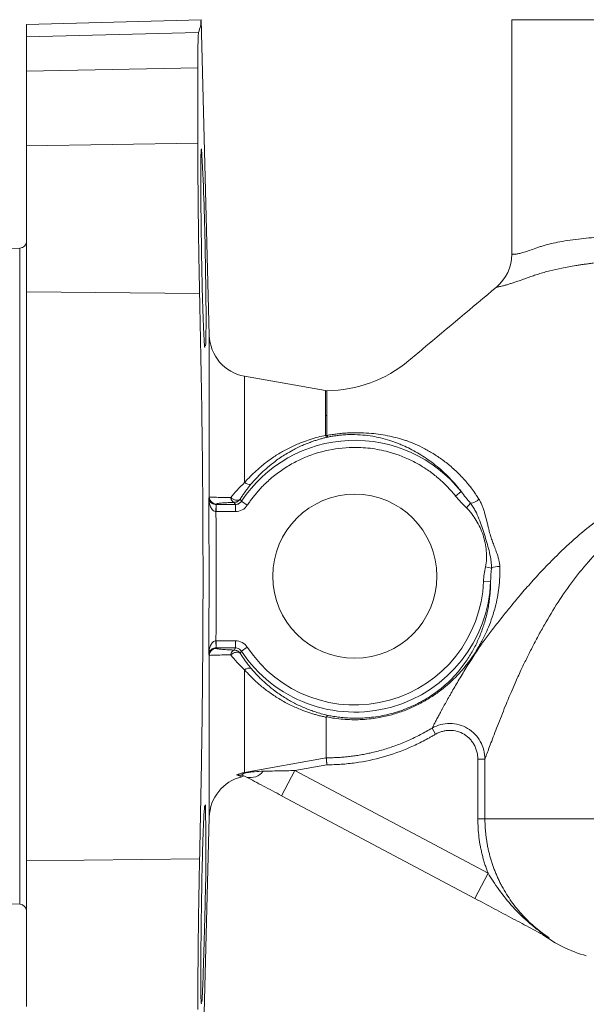
# Model space of a CAD drawing. Extents: x 2011 to 2947, y -13191 to -11396.
# Drawn here: x 2403 to 2443, y -12580 to -12511 of the extents above; entities that cross this region are included whole.
import ezdxf

# ---------------------------------------------------------------- set-up
doc = ezdxf.new("R2010")
doc.units = 0
doc.header["$LTSCALE"] = 0.5
doc.header["$MEASUREMENT"] = 0
doc.layers.get('0').update_dxf_attribs({"linetype": 'CONTINUOUS', "lineweight": 35})

msp = doc.modelspace()

# ---------------------------------------------------------------- linework, layer by layer
at = {"color": 7, "linetype": 'Continuous', "lineweight": 15}
for p, q in [((2403.707, -12511.546), (2415.929, -12511.225)), ((2416.508, -12533.333), (2415.929, -12511.225)), ((2437.707, -12511.218), (2437.707, -12527.659)), ((2495.707, -12511.218), (2437.707, -12511.218)), ((2403.707, -12511.546), (2403.707, -12512.423)), ((2415.755, -12512.108), (2403.707, -12512.423)), ((2403.707, -12512.423), (2403.707, -12514.835)), ((2415.707, -12514.599), (2403.707, -12514.835)), ((2415.707, -12514.599), (2415.707, -12519.862)), ((2403.707, -12514.835), (2403.707, -12520.063)), ((2415.707, -12519.862), (2403.707, -12520.063)), ((2403.707, -12520.063), (2403.707, -12530.279)), ((2403.224, -12527.235), (2401.754, -12527.286)), ((2403.707, -12570.157), (2403.707, -12530.279)), ((2403.707, -12530.279), (2415.83, -12530.411)), ((2424.663, -12537.21), (2418.986, -12536.209)), ((2433.774, -12544.604), (2434.165, -12544.293)), ((2416.471, -12544.747), (2416.508, -12544.667)), ((2418.342, -12545.193), (2418.261, -12545.042)), ((2418.759, -12544.969), (2419.175, -12545.244)), ((2416.977, -12545.692), (2416.985, -12545.193)), ((2416.977, -12545.692), (2416.994, -12545.692)), ((2416.994, -12545.193), (2417.008, -12545.162)), ((2418.342, -12545.193), (2416.994, -12545.193)), ((2416.994, -12545.692), (2418.342, -12545.692)), ((2418.342, -12545.193), (2418.342, -12545.692)), ((2434.818, -12545.105), (2434.53, -12545.418)), ((2436.281, -12549.658), (2435.868, -12549.56)), ((2436.224, -12550.595), (2435.725, -12550.575)), ((2416.985, -12555.243), (2416.977, -12554.744)), ((2416.994, -12554.744), (2416.977, -12554.744)), ((2418.342, -12554.744), (2416.994, -12554.744)), ((2416.994, -12555.243), (2416.994, -12554.744)), ((2416.994, -12555.243), (2417.008, -12555.274)), ((2416.994, -12555.243), (2418.342, -12555.243)), ((2418.342, -12555.243), (2418.261, -12555.394)), ((2418.342, -12555.243), (2418.342, -12554.744)), ((2419.175, -12555.192), (2418.759, -12555.467)), ((2416.508, -12555.769), (2416.471, -12555.689)), ((2418.986, -12556.783), (2418.986, -12563.972)), ((2432.127, -12560.857), (2432.371, -12561.287)), ((2418.986, -12563.972), (2424.706, -12562.945)), ((2424.75, -12563.435), (2422.515, -12563.837)), ((2435.327, -12567.218), (2435.327, -12563.035)), ((2435.327, -12563.035), (2435.825, -12563.035)), ((2435.825, -12563.035), (2435.825, -12567.218)), ((2418.792, -12564.267), (2418.886, -12564.238)), ((2418.991, -12563.999), (2418.986, -12563.972)), ((2422.515, -12563.837), (2421.577, -12565.603)), ((2436.045, -12571.028), (2422.515, -12563.837)), ((2421.577, -12565.603), (2435.107, -12572.794)), ((2415.929, -12589.211), (2416.508, -12567.103)), ((2435.825, -12567.218), (2435.327, -12567.218)), ((2453.481, -12567.218), (2435.825, -12567.218)), ((2415.83, -12570.025), (2403.707, -12570.157)), ((2403.707, -12570.157), (2403.707, -12580.373)), ((2435.107, -12572.794), (2436.045, -12571.028)), ((2401.707, -12573.148), (2403.224, -12573.201))]:
    msp.add_line(p, q, dxfattribs=at)
at = {"color": 8, "linetype": 'Continuous', "lineweight": 15}
for p, q in [((2403.224, -12550.218), (2403.224, -12527.235)), ((2416.508, -12544.667), (2416.508, -12533.333)), ((2418.986, -12536.209), (2418.986, -12543.653)), ((2403.224, -12573.201), (2403.224, -12550.218)), ((2416.508, -12567.103), (2416.508, -12555.769)), ((2418.792, -12564.267), (2418.423, -12564.132))]:
    msp.add_line(p, q, dxfattribs=at)
at = {"color": 7, "linetype": 'Continuous', "lineweight": 15, "flags": 128}
for points in [[(2416.994, -12545.692), (2416.994, -12545.598), (2416.994, -12545.507), (2416.994, -12545.423), (2416.994, -12545.348), (2416.994, -12545.286), (2416.994, -12545.238), (2416.994, -12545.207), (2416.994, -12545.193)], [(2424.706, -12562.945), (2424.706, -12562.945), (2424.706, -12562.945)]]:
    msp.add_lwpolyline(points, dxfattribs=at)
at = {"color": 7, "linetype": 'Continuous', "lineweight": 15}
msp.add_circle((2426.707, -12550.218), 5.75, dxfattribs=at)
for centre, radius, start, end in [((2238.372, -12529.952), 177.867, 0.87462, 3.11978), ((2403.207, -12526.735), 0.5, 272, 0), ((2434.707, -12527.659), 3, 310, 0), ((2419.507, -12533.255), 3, 181.5, 260), ((2424.75, -12536.718), 0.5, 260, 270.29048), ((2426.707, -12550.218), 9.525, 38.46335, 146.55859), ((2424.749, -12539.697), 0.655, 262.39514, 270.21419), ((2419.292, -12543.361), 0.423, 223.73688, 291.42346), ((2417.009, -12544.662), 0.5, 180.60969, 269.94515), ((2434.688, -12544.101), 1.012, 277.37762, 314.92271), ((2436.748, -12550.471), 0.937, 82.71406, 119.8591), ((2426.707, -12550.218), 9.026, 213.44141, 357.72996), ((2426.707, -12550.218), 9.525, 213.44141, 357.72996), ((2417.009, -12555.774), 0.5, 90.05485, 179.39031), ((2419.292, -12557.075), 0.423, 68.57654, 136.26312), ((2419.507, -12567.181), 3, 103.80052, 178.5), ((2418.579, -12563.616), 0.563, 284.45501, 317.1183), ((2419.402, -12563.223), 1.108, 254.54317, 323.23547), ((2296.305, -12569.434), 119.972, 358.20142, 1.52449), ((2403.207, -12573.701), 0.5, 0, 88), ((2445.707, -12567.218), 10, 234.15912, 253.86414)]:
    msp.add_arc(centre, radius, start, end, dxfattribs=at)
for points in [[(2415.929, -12511.225), (2415.937, -12511.518), (2415.869, -12511.812), (2415.755, -12512.108)], [(2424.663, -12540.346), (2424.663, -12539.822), (2424.663, -12539.355), (2424.663, -12538.953)], [(2424.663, -12538.953), (2424.692, -12538.957), (2424.722, -12538.96), (2424.752, -12538.96)], [(2424.752, -12538.96), (2424.752, -12539.351), (2424.752, -12539.815), (2424.752, -12540.352)], [(2418.986, -12543.653), (2418.613, -12544.004), (2418.294, -12544.353), (2418.012, -12544.709)], [(2434.818, -12545.105), (2434.593, -12544.836), (2434.375, -12544.566), (2434.165, -12544.293)], [(2418.675, -12544.821), (2418.703, -12544.871), (2418.731, -12544.92), (2418.759, -12544.969)], [(2433.774, -12544.604), (2434.005, -12544.895), (2434.257, -12545.166), (2434.53, -12545.418)], [(2416.994, -12545.193), (2416.991, -12545.193), (2416.988, -12545.193), (2416.985, -12545.193)], [(2435.868, -12549.56), (2435.789, -12549.894), (2435.739, -12550.233), (2435.725, -12550.575)], [(2436.224, -12550.595), (2436.232, -12550.29), (2436.253, -12549.977), (2436.281, -12549.658)], [(2416.471, -12555.689), (2416.477, -12554.777), (2416.49, -12552.953), (2416.492, -12551.13), (2416.493, -12550.218)], [(2416.985, -12555.243), (2416.988, -12555.243), (2416.991, -12555.243), (2416.994, -12555.243)], [(2418.012, -12555.727), (2418.294, -12556.083), (2418.613, -12556.432), (2418.986, -12556.783)], [(2418.759, -12555.467), (2418.731, -12555.516), (2418.703, -12555.565), (2418.675, -12555.615)], [(2424.713, -12560.077), (2424.709, -12560.084), (2424.707, -12560.091), (2424.707, -12560.099)], [(2418.986, -12563.972), (2418.792, -12564.007), (2418.604, -12564.06), (2418.423, -12564.132)], [(2418.991, -12563.999), (2418.796, -12564.021), (2418.605, -12564.066), (2418.423, -12564.132)], [(2418.423, -12564.132), (2418.523, -12564.134), (2418.624, -12564.144), (2418.719, -12564.161)]]:
    msp.add_open_spline(points, degree=3, dxfattribs=at)
for points, knots in [([(2415.755, -12512.108), (2415.747, -12512.128), (2415.74, -12512.198), (2415.728, -12512.433), (2415.723, -12512.598), (2415.715, -12513.025), (2415.712, -12513.282), (2415.708, -12513.878), (2415.707, -12514.217), (2415.707, -12514.599)], [0, 0, 0, 0, 0.25, 0.25, 0.5, 0.5, 0.75, 0.75, 1, 1, 1, 1]), ([(2415.707, -12519.862), (2415.707, -12520.588), (2415.71, -12521.38), (2415.718, -12522.666), (2415.721, -12523.112), (2415.729, -12524.011), (2415.734, -12524.467), (2415.742, -12525.159), (2415.744, -12525.391), (2415.75, -12525.859), (2415.753, -12526.095), (2415.763, -12526.8), (2415.777, -12527.729), (2415.794, -12528.639), (2415.811, -12529.54), (2415.82, -12529.983), (2415.83, -12530.411)], [0, 0, 0, 0, 0.25, 0.25, 0.375, 0.375, 0.5, 0.5, 0.5625, 0.5625, 0.625, 0.625, 0.75, 0.875, 0.875, 1, 1, 1, 1]), ([(2416.216, -12534.152), (2416.21, -12534.177), (2416.189, -12534.272), (2416.14, -12533.621), (2416.078, -12532.265), (2416.02, -12530.291), (2415.982, -12528.51), (2415.952, -12526.698), (2415.928, -12524.873), (2415.914, -12522.77), (2415.917, -12521.199), (2415.933, -12520.308), (2415.954, -12520.313), (2415.963, -12520.315)], [0, 0, 0, 0, 0.037034, 0.144379, 0.251754, 0.359137, 0.466509, 0.499914, 0.607235, 0.714555, 0.821866, 0.929172, 1, 1, 1, 1]), ([(2437.707, -12527.659), (2437.707, -12527.659), (2437.709, -12527.66), (2437.721, -12527.66), (2437.744, -12527.661), (2437.783, -12527.662), (2437.867, -12527.659), (2438.014, -12527.645), (2438.259, -12527.604), (2438.562, -12527.523), (2438.941, -12527.392), (2439.312, -12527.262), (2439.642, -12527.145), (2440.156, -12526.977), (2441.061, -12526.767), (2442.455, -12526.568), (2444.152, -12526.423), (2445.627, -12526.334), (2446.737, -12526.278), (2447.257, -12526.253), (2447.736, -12526.241), (2448.461, -12526.238), (2449.4, -12526.265), (2450.57, -12526.345), (2451.542, -12526.451), (2452.361, -12526.553), (2453.601, -12526.712), (2455.564, -12526.966), (2457.816, -12527.239), (2459.649, -12527.433), (2461.06, -12527.565), (2462.444, -12527.672), (2463.713, -12527.749), (2464.814, -12527.795), (2465.769, -12527.82), (2466.397, -12527.824), (2466.707, -12527.825)], [0, 0, 0, 0, 0.010444, 0.020886, 0.031327, 0.046926, 0.062478, 0.095693, 0.124533, 0.155604, 0.186837, 0.218265, 0.233941, 0.249574, 0.309999, 0.374095, 0.428566, 0.499152, 0.519289, 0.530215, 0.545763, 0.56131, 0.592532, 0.624003, 0.655457, 0.668369, 0.686747, 0.749126, 0.811758, 0.844699, 0.874651, 0.90707, 0.93718, 0.958744, 0.979682, 1, 1, 1, 1]), ([(2416.218, -12527.237), (2416.235, -12528.032), (2416.249, -12528.805), (2416.271, -12530.306), (2416.278, -12530.992), (2416.284, -12532.234), (2416.283, -12532.756), (2416.271, -12533.599), (2416.261, -12533.897), (2416.247, -12534.071)], [0, 0, 0, 0, 0.25, 0.25, 0.5, 0.5, 0.75, 0.75, 1, 1, 1, 1]), ([(2446.675, -12527.965), (2446.539, -12527.975), (2446.268, -12527.996), (2445.872, -12528.027), (2445.487, -12528.06), (2445.112, -12528.094), (2444.748, -12528.128), (2444.395, -12528.164), (2444.051, -12528.201), (2443.718, -12528.239), (2443.394, -12528.278), (2443.079, -12528.319), (2442.774, -12528.361), (2442.479, -12528.405), (2441.947, -12528.49), (2441.227, -12528.621), (2440.501, -12528.784), (2439.964, -12528.924), (2439.577, -12529.038), (2439.217, -12529.155), (2438.997, -12529.239), (2438.888, -12529.28)], [0, 0, 0, 0, 0.0412031, 0.0819325, 0.1221978, 0.1620079, 0.2013709, 0.2402945, 0.2787859, 0.3168519, 0.3544991, 0.3917337, 0.428562, 0.4649899, 0.5010235, 0.6290775, 0.7501841, 0.8147944, 0.8779016, 0.9396043, 1, 1, 1, 1]), ([(2437.67, -12529.695), (2437.629, -12529.709), (2437.549, -12529.737), (2437.436, -12529.773), (2437.329, -12529.806), (2437.196, -12529.843), (2437.047, -12529.881), (2436.9, -12529.915), (2436.783, -12529.938), (2436.698, -12529.951), (2436.645, -12529.957), (2436.638, -12529.957), (2436.635, -12529.958)], [0, 0, 0, 0, 0.062833, 0.125497, 0.188066, 0.250619, 0.375577, 0.49998, 0.624489, 0.748647, 0.873458, 1, 1, 1, 1]), ([(2438.888, -12529.28), (2438.825, -12529.302), (2438.701, -12529.345), (2438.528, -12529.406), (2438.365, -12529.463), (2438.158, -12529.536), (2437.918, -12529.618), (2437.752, -12529.669), (2437.67, -12529.695)], [0, 0, 0, 0, 0.129196, 0.255504, 0.3791, 0.500171, 0.751278, 1, 1, 1, 1]), ([(2415.83, -12530.411), (2415.901, -12533.53), (2415.961, -12536.745), (2416.025, -12541.707), (2416.042, -12543.384), (2416.059, -12545.936), (2416.063, -12546.792), (2416.069, -12548.503), (2416.071, -12549.36), (2416.071, -12553.649), (2416.047, -12557.018), (2415.983, -12561.981), (2415.958, -12563.62), (2415.913, -12566.055), (2415.898, -12566.862), (2415.865, -12568.457), (2415.848, -12569.245), (2415.83, -12570.025)], [0, 0, 0, 0, 0.25, 0.25, 0.375, 0.375, 0.4375, 0.4375, 0.5, 0.5, 0.75, 0.75, 0.875, 0.875, 0.9375, 0.9375, 1, 1, 1, 1]), ([(2436.635, -12529.958), (2434.926, -12531.392), (2433.217, -12532.826), (2431.169, -12534.544), (2430.83, -12534.828), (2428.883, -12536.463), (2426.852, -12537.207), (2424.752, -12537.218)], [0.6966087, 0.6966087, 0.6966087, 0.6966087, 0.8379489, 0.8379489, 0.8659583, 0.8659583, 0.9990356, 0.9990356, 0.9990356, 0.9990356]), ([(2424.663, -12538.953), (2424.663, -12538.899), (2424.663, -12538.792), (2424.662, -12538.64), (2424.66, -12538.471), (2424.662, -12538.29), (2424.665, -12538.042), (2424.664, -12537.83), (2424.663, -12537.65), (2424.663, -12537.557), (2424.663, -12537.485), (2424.663, -12537.425), (2424.663, -12537.354), (2424.663, -12537.282), (2424.663, -12537.223), (2424.663, -12537.215), (2424.663, -12537.21)], [0, 0, 0, 0, 0.047845, 0.095691, 0.143538, 0.21518, 0.286882, 0.430352, 0.497801, 0.572898, 0.600177, 0.645019, 0.707424, 0.787391, 0.884917, 1, 1, 1, 1]), ([(2424.752, -12537.218), (2424.752, -12537.219), (2424.752, -12537.221), (2424.752, -12537.235), (2424.752, -12537.257), (2424.752, -12537.289), (2424.752, -12537.328), (2424.752, -12537.376), (2424.752, -12537.433), (2424.752, -12537.498), (2424.752, -12537.572), (2424.752, -12537.693), (2424.752, -12537.883), (2424.753, -12538.105), (2424.753, -12538.281), (2424.75, -12538.405), (2424.75, -12538.558), (2424.75, -12538.747), (2424.752, -12538.888), (2424.752, -12538.96)], [0, 0, 0, 0, 0.051145, 0.101671, 0.151696, 0.201336, 0.250704, 0.299909, 0.349049, 0.398224, 0.447533, 0.497076, 0.616246, 0.738929, 0.777882, 0.81745, 0.873556, 0.935603, 1, 1, 1, 1]), ([(2424.752, -12540.352), (2424.812, -12540.341), (2424.932, -12540.319), (2425.114, -12540.29), (2425.295, -12540.264), (2425.476, -12540.241), (2425.657, -12540.221), (2425.838, -12540.204), (2426.018, -12540.19), (2426.197, -12540.179), (2426.57, -12540.161), (2427.149, -12540.16), (2427.855, -12540.203), (2428.53, -12540.286), (2429.129, -12540.394), (2429.715, -12540.531), (2430.069, -12540.639), (2430.258, -12540.697)], [0, 0, 0, 0, 0.028491, 0.056672, 0.084606, 0.112359, 0.139995, 0.167578, 0.195175, 0.222849, 0.250664, 0.369034, 0.5005, 0.617251, 0.750448, 0.866556, 1, 1, 1, 1]), ([(2418.986, -12543.653), (2419.049, -12543.583), (2419.173, -12543.442), (2419.367, -12543.238), (2419.566, -12543.04), (2419.772, -12542.846), (2419.983, -12542.658), (2420.34, -12542.356), (2420.857, -12541.965), (2421.556, -12541.521), (2422.282, -12541.137), (2422.962, -12540.844), (2423.577, -12540.627), (2424.118, -12540.467), (2424.484, -12540.386), (2424.663, -12540.346)], [0, 0, 0, 0, 0.041181, 0.082612, 0.124305, 0.166272, 0.208528, 0.251084, 0.376575, 0.501899, 0.627955, 0.750151, 0.836913, 0.920121, 1, 1, 1, 1]), ([(2424.843, -12540.463), (2424.765, -12540.481), (2424.604, -12540.517), (2424.361, -12540.581), (2424.106, -12540.655), (2423.841, -12540.74), (2423.567, -12540.837), (2423.267, -12540.954), (2422.932, -12541.098), (2422.625, -12541.245), (2422.268, -12541.43), (2421.781, -12541.709), (2421.188, -12542.109), (2420.623, -12542.559), (2420.174, -12542.968), (2419.792, -12543.355), (2419.559, -12543.624), (2419.446, -12543.754)], [0, 0, 0, 0, 0.036019, 0.074286, 0.114804, 0.157576, 0.202601, 0.249881, 0.307624, 0.3739, 0.410765, 0.498184, 0.639238, 0.748975, 0.838056, 0.921715, 1, 1, 1, 1]), ([(2424.843, -12540.463), (2424.815, -12540.465), (2424.784, -12540.456), (2424.722, -12540.416), (2424.691, -12540.385), (2424.663, -12540.346)], [0, 0, 0, 0, 0.5, 0.5, 1, 1, 1, 1]), ([(2424.843, -12540.463), (2424.838, -12540.462), (2424.827, -12540.46), (2424.806, -12540.442), (2424.781, -12540.41), (2424.762, -12540.372), (2424.752, -12540.352)], [0, 0, 0, 0, 0.191828, 0.422305, 0.691743, 1, 1, 1, 1]), ([(2434.165, -12544.293), (2434.129, -12544.246), (2434.055, -12544.148), (2433.903, -12543.957), (2433.627, -12543.628), (2433.061, -12543.024), (2432.222, -12542.297), (2431.212, -12541.616), (2430.459, -12541.223), (2429.95, -12540.999), (2429.696, -12540.896), (2429.434, -12540.798), (2429.048, -12540.667), (2428.569, -12540.533), (2427.94, -12540.403), (2427.282, -12540.315), (2426.636, -12540.285), (2426.087, -12540.3), (2425.716, -12540.329), (2425.394, -12540.368), (2425.117, -12540.41), (2424.935, -12540.445), (2424.843, -12540.463)], [0, 0, 0, 0, 0.015034, 0.030909, 0.061887, 0.124271, 0.248454, 0.373246, 0.499216, 0.530699, 0.562181, 0.593623, 0.62503, 0.696808, 0.75091, 0.813532, 0.875951, 0.907373, 0.93805, 0.958253, 0.978848, 1, 1, 1, 1]), ([(2430.258, -12540.697), (2430.287, -12540.706), (2430.344, -12540.725), (2430.456, -12540.77), (2430.654, -12540.844), (2431.048, -12541.007), (2431.493, -12541.22), (2431.938, -12541.468), (2432.383, -12541.734), (2432.947, -12542.12), (2433.608, -12542.662), (2434.147, -12543.187), (2434.492, -12543.577), (2434.693, -12543.821), (2434.889, -12544.071), (2435.078, -12544.33), (2435.261, -12544.597), (2435.349, -12544.735), (2435.402, -12544.817)], [0, 0, 0, 0, 0.015603, 0.03137, 0.062724, 0.125408, 0.250815, 0.313035, 0.3757, 0.499911, 0.629046, 0.749881, 0.812478, 0.837263, 0.874931, 0.937385, 0.962415, 1, 1, 1, 1]), ([(2419.175, -12545.244), (2419.23, -12545.163), (2419.339, -12545.002), (2419.512, -12544.766), (2419.692, -12544.536), (2419.88, -12544.312), (2420.075, -12544.094), (2420.43, -12543.721), (2420.977, -12543.222), (2421.754, -12542.652), (2422.868, -12542.005), (2424.383, -12541.424), (2426.101, -12541.164), (2427.402, -12541.2), (2428.263, -12541.32), (2429.306, -12541.541), (2430.298, -12541.904), (2431.208, -12542.387), (2431.79, -12542.748), (2432.264, -12543.098), (2432.702, -12543.467), (2433.045, -12543.785), (2433.425, -12544.181), (2433.658, -12544.463), (2433.774, -12544.604)], [0, 0, 0, 0, 0.01718, 0.03436, 0.05154, 0.06872, 0.0859, 0.10308, 0.15962, 0.216161, 0.272702, 0.386305, 0.499908, 0.576695, 0.615104, 0.653065, 0.764554, 0.799645, 0.834631, 0.885244, 0.903375, 0.935583, 0.967792, 1, 1, 1, 1]), ([(2453.481, -12542.861), (2453.353, -12542.892), (2453.106, -12542.953), (2452.751, -12543.042), (2452.333, -12543.147), (2451.876, -12543.268), (2451.191, -12543.472), (2450.372, -12543.768), (2449.417, -12544.195), (2448.508, -12544.683), (2447.369, -12545.413), (2445.485, -12546.772), (2443.139, -12548.978), (2441.252, -12551.496), (2440.137, -12553.353), (2439.547, -12554.422), (2439.126, -12555.226), (2438.726, -12556.022), (2438.324, -12556.851), (2437.968, -12557.63), (2437.629, -12558.417), (2437.332, -12559.128), (2437.037, -12559.862), (2436.77, -12560.539), (2436.519, -12561.19), (2436.297, -12561.773), (2436.133, -12562.207), (2436.021, -12562.508), (2435.944, -12562.713), (2435.878, -12562.891), (2435.843, -12562.988), (2435.825, -12563.035)], [0, 0, 0, 0, 0.011261, 0.021792, 0.031593, 0.048738, 0.063136, 0.094613, 0.126307, 0.157616, 0.188747, 0.250873, 0.375764, 0.500402, 0.56259, 0.593716, 0.624875, 0.656276, 0.687344, 0.723654, 0.749872, 0.782714, 0.812169, 0.844334, 0.874537, 0.906745, 0.93739, 0.953475, 0.969253, 0.984752, 1, 1, 1, 1]), ([(2419.446, -12543.754), (2419.395, -12543.815), (2419.291, -12543.942), (2419.138, -12544.141), (2418.983, -12544.354), (2418.826, -12544.582), (2418.727, -12544.74), (2418.675, -12544.821)], [0, 0, 0, 0, 0.17517, 0.362677, 0.562609, 0.775033, 1, 1, 1, 1]), ([(2435.764, -12554.72), (2435.858, -12554.595), (2436.048, -12554.344), (2436.342, -12553.965), (2436.643, -12553.581), (2437.047, -12553.069), (2437.46, -12552.555), (2437.873, -12552.049), (2438.345, -12551.482), (2439.006, -12550.72), (2439.891, -12549.751), (2440.968, -12548.65), (2442.282, -12547.429), (2443.519, -12546.424), (2444.504, -12545.702), (2445.158, -12545.248), (2445.852, -12544.793), (2446.588, -12544.336), (2447.103, -12544.04), (2447.365, -12543.889)], [0, 0, 0, 0, 0.030669, 0.061719, 0.093158, 0.125004, 0.187453, 0.219517, 0.249875, 0.328214, 0.411369, 0.49946, 0.620344, 0.74978, 0.796636, 0.845054, 0.895063, 0.946698, 1, 1, 1, 1]), ([(2416.493, -12550.218), (2416.492, -12549.306), (2416.49, -12547.483), (2416.477, -12545.659), (2416.471, -12544.747)], [0, 0, 0, 0, 0.5, 1, 1, 1, 1]), ([(2416.985, -12545.193), (2416.908, -12545.192), (2416.831, -12545.174), (2416.702, -12545.116), (2416.648, -12545.078), (2416.519, -12544.949), (2416.477, -12544.848), (2416.471, -12544.747)], [0, 0, 0, 0, 0.25, 0.25, 0.5, 0.5, 1, 1, 1, 1]), ([(2416.471, -12544.747), (2416.475, -12544.96), (2416.515, -12545.173), (2416.642, -12545.447), (2416.695, -12545.528), (2416.824, -12545.651), (2416.9, -12545.689), (2416.977, -12545.692)], [0, 0, 0, 0, 0.5, 0.5, 0.75, 0.75, 1, 1, 1, 1]), ([(2418.012, -12544.709), (2417.782, -12544.705), (2417.576, -12544.701), (2417.207, -12544.693), (2417.049, -12544.689), (2416.793, -12544.681), (2416.691, -12544.678), (2416.553, -12544.672), (2416.515, -12544.669), (2416.508, -12544.667)], [0, 0, 0, 0, 0.25, 0.25, 0.5, 0.5, 0.75, 0.75, 1, 1, 1, 1]), ([(2417.008, -12545.162), (2417.01, -12545.159), (2417.015, -12545.153), (2417.035, -12545.144), (2417.063, -12545.136), (2417.115, -12545.124), (2417.203, -12545.11), (2417.346, -12545.094), (2417.525, -12545.078), (2417.715, -12545.066), (2417.902, -12545.056), (2418.074, -12545.048), (2418.199, -12545.044), (2418.261, -12545.042)], [0, 0, 0, 0, 0.0626205, 0.1250167, 0.1873996, 0.2499802, 0.3754674, 0.5005451, 0.6261181, 0.7506247, 0.834465, 0.9173745, 1, 1, 1, 1]), ([(2418.012, -12544.709), (2418.017, -12544.73), (2418.027, -12544.774), (2418.049, -12544.835), (2418.077, -12544.894), (2418.109, -12544.944), (2418.145, -12544.985), (2418.18, -12545.014), (2418.22, -12545.035), (2418.246, -12545.039), (2418.261, -12545.042)], [0, 0, 0, 0, 0.115596, 0.236908, 0.364843, 0.500008, 0.620291, 0.755634, 0.857366, 1, 1, 1, 1]), ([(2418.675, -12544.821), (2418.668, -12544.83), (2418.651, -12544.848), (2418.616, -12544.871), (2418.565, -12544.89), (2418.491, -12544.902), (2418.395, -12544.895), (2418.288, -12544.868), (2418.184, -12544.824), (2418.09, -12544.77), (2418.036, -12544.727), (2418.012, -12544.709)], [0, 0, 0, 0, 0.069431, 0.148477, 0.237562, 0.354261, 0.500115, 0.633167, 0.762689, 0.895031, 1, 1, 1, 1]), ([(2418.261, -12545.042), (2418.282, -12545.041), (2418.322, -12545.039), (2418.377, -12545.029), (2418.424, -12545.015), (2418.463, -12544.999), (2418.528, -12544.968), (2418.605, -12544.913), (2418.654, -12544.848), (2418.675, -12544.821)], [0, 0, 0, 0, 0.130284, 0.245487, 0.345603, 0.430627, 0.500553, 0.788424, 1, 1, 1, 1]), ([(2418.759, -12544.969), (2418.714, -12545.037), (2418.651, -12545.095), (2418.507, -12545.172), (2418.424, -12545.193), (2418.342, -12545.193)], [0, 0, 0, 0, 0.5, 0.5, 1, 1, 1, 1]), ([(2435.402, -12544.817), (2435.423, -12544.852), (2435.466, -12544.921), (2435.524, -12545.033), (2435.58, -12545.152), (2435.648, -12545.314), (2435.724, -12545.521), (2435.831, -12545.861), (2435.918, -12546.205), (2436.002, -12546.559), (2436.045, -12546.736), (2436.067, -12546.831)], [0, 0, 0, 0, 0.060213, 0.122068, 0.185506, 0.25043, 0.375467, 0.499298, 0.749604, 0.86626, 1, 1, 1, 1]), ([(2416.977, -12554.744), (2416.981, -12553.989), (2416.99, -12552.481), (2416.993, -12550.218), (2416.99, -12547.955), (2416.981, -12546.447), (2416.977, -12545.692)], [0, 0, 0, 0, 0.250001, 0.5, 0.749999, 1, 1, 1, 1]), ([(2418.342, -12545.692), (2418.506, -12545.692), (2418.671, -12545.651), (2418.959, -12545.496), (2419.085, -12545.381), (2419.175, -12545.244)], [0, 0, 0, 0, 0.5, 0.5, 1, 1, 1, 1]), ([(2434.53, -12545.418), (2434.67, -12545.546), (2434.791, -12545.691), (2435.019, -12545.993), (2435.123, -12546.149), (2435.314, -12546.47), (2435.401, -12546.635), (2435.558, -12546.974), (2435.63, -12547.147), (2435.81, -12547.685), (2435.885, -12548.058), (2435.934, -12548.624), (2435.94, -12548.812), (2435.927, -12549.187), (2435.912, -12549.375), (2435.868, -12549.56)], [0, 0, 0, 0, 0.125, 0.125, 0.25, 0.25, 0.375, 0.375, 0.5, 0.5, 0.75, 0.75, 0.875, 0.875, 1, 1, 1, 1]), ([(2436.281, -12549.658), (2436.287, -12549.536), (2436.282, -12549.427), (2436.263, -12549.214), (2436.25, -12549.111), (2436.202, -12548.807), (2436.16, -12548.612), (2436.017, -12548.032), (2435.906, -12547.662), (2435.675, -12546.923), (2435.554, -12546.562), (2435.332, -12546.016), (2435.251, -12545.834), (2435.11, -12545.561), (2435.06, -12545.47), (2434.949, -12545.288), (2434.89, -12545.197), (2434.818, -12545.105)], [0, 0, 0, 0, 0.0625, 0.0625, 0.125, 0.125, 0.25, 0.25, 0.5, 0.5, 0.75, 0.75, 0.875, 0.875, 0.9375, 0.9375, 1, 1, 1, 1]), ([(2436.067, -12546.831), (2436.082, -12546.889), (2436.11, -12547.007), (2436.17, -12547.241), (2436.259, -12547.53), (2436.382, -12547.87), (2436.516, -12548.215), (2436.642, -12548.55), (2436.743, -12548.854), (2436.81, -12549.112), (2436.853, -12549.334), (2436.862, -12549.474), (2436.867, -12549.541)], [0, 0, 0, 0, 0.062197, 0.125085, 0.249994, 0.375091, 0.500203, 0.633755, 0.750169, 0.839433, 0.922508, 1, 1, 1, 1]), ([(2436.867, -12549.541), (2436.869, -12549.619), (2436.873, -12549.78), (2436.871, -12550.021), (2436.864, -12550.269), (2436.85, -12550.524), (2436.829, -12550.784), (2436.787, -12551.177), (2436.701, -12551.725), (2436.564, -12552.337), (2436.375, -12552.988), (2436.159, -12553.594), (2435.889, -12554.216), (2435.653, -12554.681), (2435.455, -12555.045), (2435.247, -12555.407), (2434.955, -12555.863), (2434.564, -12556.398), (2434.115, -12556.936), (2433.622, -12557.451), (2433.144, -12557.883), (2432.73, -12558.215), (2432.391, -12558.463), (2432.044, -12558.697), (2431.802, -12558.842), (2431.682, -12558.914)], [0, 0, 0, 0, 0.018618, 0.038156, 0.058609, 0.079967, 0.102221, 0.12536, 0.182539, 0.250168, 0.298794, 0.375192, 0.437333, 0.499399, 0.530948, 0.56147, 0.623628, 0.688935, 0.748914, 0.814259, 0.874068, 0.906975, 0.938788, 0.969723, 1, 1, 1, 1]), ([(2424.844, -12559.973), (2424.907, -12559.986), (2425.034, -12560.011), (2425.232, -12560.045), (2425.468, -12560.081), (2425.74, -12560.115), (2426.346, -12560.17), (2427.269, -12560.183), (2428.496, -12560.042), (2429.507, -12559.792), (2430.28, -12559.519), (2430.847, -12559.277), (2431.297, -12559.051), (2431.651, -12558.851), (2432.167, -12558.536), (2432.87, -12558.018), (2433.632, -12557.294), (2434.256, -12556.555), (2434.769, -12555.805), (2435.084, -12555.235), (2435.27, -12554.852), (2435.388, -12554.593), (2435.528, -12554.258), (2435.678, -12553.851), (2435.813, -12553.425), (2435.929, -12552.996), (2436.026, -12552.565), (2436.1, -12552.151), (2436.155, -12551.752), (2436.194, -12551.361), (2436.218, -12550.978), (2436.222, -12550.721), (2436.224, -12550.595)], [0, 0, 0, 0, 0.00982, 0.020128, 0.030925, 0.046502, 0.062056, 0.123817, 0.185983, 0.247459, 0.279535, 0.309137, 0.340273, 0.355805, 0.371262, 0.433492, 0.496225, 0.559455, 0.622568, 0.685406, 0.701117, 0.716828, 0.748253, 0.78093, 0.811203, 0.843879, 0.87446, 0.902102, 0.928449, 0.953526, 0.977365, 1, 1, 1, 1]), ([(2416.977, -12554.744), (2416.9, -12554.747), (2416.824, -12554.785), (2416.695, -12554.908), (2416.642, -12554.989), (2416.515, -12555.263), (2416.475, -12555.476), (2416.471, -12555.689)], [0, 0, 0, 0, 0.25, 0.25, 0.5, 0.5, 1, 1, 1, 1]), ([(2416.471, -12555.689), (2416.477, -12555.588), (2416.519, -12555.487), (2416.648, -12555.358), (2416.702, -12555.32), (2416.831, -12555.262), (2416.908, -12555.244), (2416.985, -12555.243)], [0, 0, 0, 0, 0.5, 0.5, 0.75, 0.75, 1, 1, 1, 1]), ([(2418.261, -12555.394), (2418.223, -12555.393), (2418.148, -12555.39), (2418.04, -12555.386), (2417.936, -12555.381), (2417.836, -12555.376), (2417.695, -12555.369), (2417.524, -12555.358), (2417.346, -12555.342), (2417.202, -12555.326), (2417.097, -12555.309), (2417.028, -12555.292), (2417.015, -12555.28), (2417.008, -12555.274)], [0, 0, 0, 0, 0.049791, 0.099605, 0.149584, 0.19987, 0.250601, 0.374625, 0.500309, 0.624902, 0.7505, 0.874976, 1, 1, 1, 1]), ([(2418.261, -12555.394), (2418.25, -12555.396), (2418.231, -12555.399), (2418.205, -12555.409), (2418.177, -12555.425), (2418.145, -12555.451), (2418.097, -12555.506), (2418.047, -12555.594), (2418.023, -12555.684), (2418.012, -12555.727)], [0, 0, 0, 0, 0.099796, 0.181396, 0.244802, 0.380267, 0.50075, 0.76336, 1, 1, 1, 1]), ([(2418.675, -12555.615), (2418.663, -12555.598), (2418.634, -12555.558), (2418.574, -12555.502), (2418.497, -12555.45), (2418.391, -12555.405), (2418.309, -12555.398), (2418.261, -12555.394)], [0, 0, 0, 0, 0.132714, 0.299526, 0.500389, 0.703282, 1, 1, 1, 1]), ([(2419.175, -12555.192), (2419.085, -12555.055), (2418.959, -12554.94), (2418.671, -12554.785), (2418.506, -12554.744), (2418.342, -12554.744)], [0, 0, 0, 0, 0.5, 0.5, 1, 1, 1, 1]), ([(2418.342, -12555.243), (2418.424, -12555.243), (2418.507, -12555.263), (2418.651, -12555.341), (2418.713, -12555.398), (2418.759, -12555.467)], [0, 0, 0, 0, 0.5, 0.5, 1, 1, 1, 1]), ([(2432.127, -12560.857), (2432.141, -12560.829), (2432.17, -12560.773), (2432.22, -12560.677), (2432.274, -12560.573), (2432.333, -12560.46), (2432.397, -12560.338), (2432.465, -12560.208), (2432.539, -12560.071), (2432.617, -12559.925), (2432.7, -12559.771), (2432.787, -12559.61), (2432.879, -12559.442), (2432.976, -12559.267), (2433.076, -12559.085), (2433.182, -12558.896), (2433.292, -12558.7), (2433.406, -12558.499), (2433.64, -12558.089), (2434.015, -12557.445), (2434.47, -12556.7), (2434.853, -12556.094), (2435.149, -12555.636), (2435.401, -12555.254), (2435.592, -12554.973), (2435.694, -12554.82), (2435.747, -12554.744), (2435.764, -12554.72)], [0, 0, 0, 0, 0.028101, 0.056296, 0.084605, 0.113046, 0.141637, 0.170395, 0.199335, 0.228471, 0.257818, 0.287388, 0.317193, 0.347242, 0.377547, 0.408117, 0.438959, 0.47008, 0.501487, 0.625644, 0.750354, 0.812884, 0.875059, 0.937505, 0.968747, 0.990161, 1, 1, 1, 1]), ([(2416.508, -12555.769), (2416.515, -12555.767), (2416.553, -12555.764), (2416.691, -12555.758), (2416.793, -12555.755), (2417.049, -12555.747), (2417.207, -12555.743), (2417.576, -12555.735), (2417.782, -12555.731), (2418.012, -12555.727)], [0, 0, 0, 0, 0.25, 0.25, 0.5, 0.5, 0.75, 0.75, 1, 1, 1, 1]), ([(2418.012, -12555.727), (2418.027, -12555.715), (2418.06, -12555.689), (2418.118, -12555.65), (2418.194, -12555.607), (2418.288, -12555.568), (2418.395, -12555.541), (2418.491, -12555.534), (2418.574, -12555.547), (2418.635, -12555.573), (2418.663, -12555.602), (2418.675, -12555.615)], [0, 0, 0, 0, 0.066976, 0.146161, 0.237558, 0.367079, 0.500131, 0.645936, 0.762683, 0.89236, 1, 1, 1, 1]), ([(2418.675, -12555.615), (2418.727, -12555.696), (2418.826, -12555.854), (2418.983, -12556.082), (2419.138, -12556.295), (2419.291, -12556.494), (2419.395, -12556.621), (2419.446, -12556.682)], [0, 0, 0, 0, 0.224967, 0.437391, 0.637323, 0.82483, 1, 1, 1, 1]), ([(2424.707, -12560.099), (2424.617, -12560.08), (2424.435, -12560.042), (2424.164, -12559.975), (2423.89, -12559.901), (2423.616, -12559.817), (2423.339, -12559.725), (2422.896, -12559.563), (2422.292, -12559.304), (2421.559, -12558.917), (2420.857, -12558.47), (2420.266, -12558.025), (2419.772, -12557.595), (2419.366, -12557.204), (2419.112, -12556.923), (2418.986, -12556.783)], [0, 0, 0, 0, 0.0396535, 0.0801306, 0.1214617, 0.1636766, 0.2068039, 0.2508716, 0.3742796, 0.5017354, 0.6258596, 0.7501973, 0.8345673, 0.9178007, 1, 1, 1, 1]), ([(2419.446, -12556.682), (2419.512, -12556.759), (2419.647, -12556.917), (2419.86, -12557.148), (2420.088, -12557.38), (2420.331, -12557.612), (2420.675, -12557.918), (2421.178, -12558.32), (2421.835, -12558.764), (2422.556, -12559.167), (2423.169, -12559.446), (2423.67, -12559.638), (2424.059, -12559.768), (2424.444, -12559.88), (2424.714, -12559.943), (2424.844, -12559.973)], [0, 0, 0, 0, 0.046135, 0.094181, 0.144149, 0.196047, 0.249887, 0.359078, 0.498829, 0.624404, 0.750144, 0.816019, 0.875148, 0.939608, 1, 1, 1, 1]), ([(2431.682, -12558.914), (2431.618, -12558.951), (2431.489, -12559.026), (2431.291, -12559.134), (2431.089, -12559.237), (2430.825, -12559.366), (2430.48, -12559.519), (2429.919, -12559.738), (2429.188, -12559.967), (2428.395, -12560.136), (2427.692, -12560.23), (2427.088, -12560.274), (2426.487, -12560.28), (2425.89, -12560.25), (2425.296, -12560.185), (2424.908, -12560.113), (2424.713, -12560.077)], [0, 0, 0, 0, 0.031262, 0.062638, 0.094148, 0.125814, 0.184732, 0.250351, 0.374596, 0.500036, 0.583877, 0.667196, 0.75023, 0.833216, 0.916394, 1, 1, 1, 1]), ([(2424.707, -12560.099), (2424.706, -12560.811), (2424.707, -12561.404), (2424.706, -12562.122), (2424.707, -12562.333), (2424.707, -12562.689), (2424.706, -12562.834), (2424.706, -12562.945)], [0, 0, 0, 0, 0.5, 0.5, 0.75, 0.75, 1, 1, 1, 1]), ([(2424.844, -12559.973), (2424.835, -12559.974), (2424.818, -12559.975), (2424.792, -12559.989), (2424.768, -12560.008), (2424.747, -12560.031), (2424.729, -12560.053), (2424.718, -12560.07), (2424.713, -12560.077)], [0, 0, 0, 0, 0.219486, 0.420091, 0.599406, 0.756077, 0.889587, 1, 1, 1, 1]), ([(2424.706, -12562.945), (2424.836, -12562.944), (2425.095, -12562.942), (2425.484, -12562.926), (2425.871, -12562.9), (2426.257, -12562.863), (2426.641, -12562.815), (2427.023, -12562.758), (2427.403, -12562.69), (2427.961, -12562.574), (2428.692, -12562.387), (2429.584, -12562.093), (2430.456, -12561.74), (2431.306, -12561.328), (2431.853, -12561.014), (2432.127, -12560.857)], [0, 0, 0, 0, 0.049878, 0.099668, 0.14938, 0.199022, 0.248601, 0.298127, 0.347607, 0.39705, 0.517122, 0.637326, 0.757785, 0.878642, 1, 1, 1, 1]), ([(2435.825, -12563.035), (2435.824, -12562.819), (2435.796, -12562.607), (2435.688, -12562.191), (2435.606, -12561.988), (2435.396, -12561.614), (2435.265, -12561.438), (2434.964, -12561.128), (2434.794, -12560.994), (2434.418, -12560.77), (2434.22, -12560.686), (2433.802, -12560.569), (2433.584, -12560.539), (2433.153, -12560.535), (2432.934, -12560.563), (2432.518, -12560.67), (2432.317, -12560.751), (2432.127, -12560.857)], [0, 0, 0, 0, 0.125, 0.125, 0.25, 0.25, 0.375, 0.375, 0.5, 0.5, 0.625, 0.625, 0.75, 0.75, 0.875, 0.875, 1, 1, 1, 1]), ([(2432.371, -12561.287), (2432.298, -12561.328), (2432.153, -12561.41), (2431.863, -12561.576), (2431.35, -12561.857), (2430.296, -12562.362), (2428.719, -12562.927), (2427.081, -12563.27), (2425.918, -12563.393), (2425.251, -12563.427), (2424.917, -12563.432), (2424.75, -12563.435)], [0, 0, 0, 0, 0.03126, 0.062521, 0.125042, 0.250083, 0.500016, 0.749926, 0.874959, 0.937475, 1, 1, 1, 1]), ([(2435.327, -12563.035), (2435.326, -12562.985), (2435.324, -12562.885), (2435.308, -12562.736), (2435.282, -12562.59), (2435.245, -12562.447), (2435.198, -12562.307), (2435.14, -12562.17), (2435.056, -12562.004), (2434.936, -12561.815), (2434.768, -12561.616), (2434.575, -12561.441), (2434.29, -12561.243), (2433.888, -12561.071), (2433.454, -12561.012), (2433.107, -12561.034), (2432.851, -12561.085), (2432.602, -12561.166), (2432.448, -12561.247), (2432.371, -12561.287)], [0, 0, 0, 0, 0.03643, 0.072319, 0.107847, 0.143204, 0.178578, 0.214162, 0.25014, 0.312749, 0.375294, 0.437706, 0.500086, 0.624662, 0.749528, 0.811886, 0.874751, 0.937057, 1, 1, 1, 1]), ([(2424.75, -12563.435), (2424.749, -12563.413), (2424.745, -12563.37), (2424.739, -12563.304), (2424.733, -12563.239), (2424.728, -12563.177), (2424.721, -12563.108), (2424.714, -12563.039), (2424.709, -12562.977), (2424.707, -12562.956), (2424.706, -12562.945)], [0, 0, 0, 0, 0.094322, 0.192225, 0.293008, 0.395821, 0.499698, 0.658921, 0.827522, 1, 1, 1, 1]), ([(2418.719, -12564.161), (2418.757, -12564.167), (2418.793, -12564.176), (2418.863, -12564.195), (2418.897, -12564.205), (2418.994, -12564.238), (2419.054, -12564.263), (2419.107, -12564.291)], [0, 0, 0, 0, 0.25, 0.25, 0.5, 0.5, 1, 1, 1, 1]), ([(2420.29, -12563.886), (2420.099, -12563.89), (2419.891, -12563.902), (2419.568, -12563.93), (2419.458, -12563.941), (2419.232, -12563.967), (2419.116, -12563.981), (2418.991, -12563.999)], [0, 0, 0, 0, 0.5, 0.5, 0.75, 0.75, 1, 1, 1, 1]), ([(2419.107, -12564.291), (2419.48, -12564.489), (2419.88, -12564.702), (2420.717, -12565.146), (2421.147, -12565.375), (2421.577, -12565.603)], [0, 0, 0, 0, 0.5, 0.5, 1, 1, 1, 1]), ([(2422.515, -12563.837), (2422.128, -12563.846), (2421.741, -12563.854), (2420.987, -12563.871), (2420.627, -12563.879), (2420.29, -12563.886)], [0, 0, 0, 0, 0.5, 0.5, 1, 1, 1, 1]), ([(2415.963, -12580.121), (2415.958, -12580.145), (2415.939, -12580.241), (2415.922, -12579.59), (2415.913, -12578.235), (2415.922, -12576.261), (2415.942, -12574.478), (2415.969, -12572.663), (2416.003, -12570.835), (2416.059, -12568.732), (2416.121, -12567.163), (2416.177, -12566.275), (2416.205, -12566.281), (2416.216, -12566.284)], [0, 0, 0, 0, 0.036954, 0.144291, 0.25161, 0.358918, 0.466226, 0.500086, 0.607436, 0.714786, 0.822152, 0.929532, 1, 1, 1, 1]), ([(2436.045, -12571.028), (2436.007, -12570.926), (2435.929, -12570.723), (2435.826, -12570.415), (2435.731, -12570.104), (2435.646, -12569.79), (2435.571, -12569.474), (2435.484, -12569.049), (2435.401, -12568.514), (2435.339, -12567.868), (2435.331, -12567.435), (2435.327, -12567.218)], [0, 0, 0, 0, 0.0836112, 0.1670419, 0.2503722, 0.3336829, 0.4170545, 0.5005676, 0.6669709, 0.8332341, 1, 1, 1, 1]), ([(2435.825, -12567.218), (2435.826, -12567.323), (2435.828, -12567.531), (2435.843, -12567.844), (2435.868, -12568.155), (2435.902, -12568.465), (2435.945, -12568.772), (2435.998, -12569.077), (2436.061, -12569.38), (2436.132, -12569.68), (2436.213, -12569.977), (2436.303, -12570.27), (2436.401, -12570.56), (2436.508, -12570.846), (2436.623, -12571.128), (2436.746, -12571.406), (2436.878, -12571.679), (2437.07, -12572.048), (2437.335, -12572.504), (2437.688, -12573.031), (2438.07, -12573.529), (2438.476, -12573.997), (2438.906, -12574.433), (2439.356, -12574.837), (2439.821, -12575.21), (2440.148, -12575.434), (2440.31, -12575.545)], [0, 0, 0, 0, 0.031832, 0.063586, 0.095263, 0.126862, 0.158385, 0.189832, 0.221202, 0.252496, 0.283714, 0.314857, 0.345924, 0.376916, 0.407834, 0.438676, 0.469444, 0.500137, 0.565317, 0.629724, 0.69336, 0.756225, 0.81832, 0.879648, 0.940207, 1, 1, 1, 1]), ([(2415.83, -12570.025), (2415.811, -12570.882), (2415.793, -12571.774), (2415.77, -12573.162), (2415.763, -12573.635), (2415.75, -12574.568), (2415.744, -12575.032), (2415.737, -12575.725), (2415.734, -12575.955), (2415.729, -12576.414), (2415.727, -12576.644), (2415.721, -12577.323), (2415.714, -12578.201), (2415.71, -12579.027), (2415.708, -12579.826), (2415.707, -12580.211), (2415.707, -12580.574)], [0, 0, 0, 0, 0.25, 0.25, 0.375, 0.375, 0.5, 0.5, 0.5625, 0.5625, 0.625, 0.625, 0.75, 0.875, 0.875, 1, 1, 1, 1]), ([(2440.31, -12575.545), (2440.272, -12575.521), (2440.221, -12575.488), (2440.114, -12575.418), (2440.058, -12575.38), (2439.889, -12575.264), (2439.773, -12575.182), (2439.429, -12574.929), (2439.201, -12574.749), (2438.545, -12574.19), (2438.141, -12573.792), (2437.414, -12572.986), (2437.088, -12572.575), (2436.515, -12571.78), (2436.267, -12571.395), (2436.045, -12571.028)], [0, 0, 0, 0, 0.03125, 0.03125, 0.0625, 0.0625, 0.125, 0.125, 0.25, 0.25, 0.5, 0.5, 0.75, 0.75, 1, 1, 1, 1]), ([(2416.218, -12573.199), (2416.2, -12573.995), (2416.182, -12574.768), (2416.141, -12576.271), (2416.121, -12576.957), (2416.079, -12578.2), (2416.059, -12578.722), (2416.021, -12579.566), (2416.004, -12579.865), (2415.989, -12580.039)], [0, 0, 0, 0, 0.25, 0.25, 0.5, 0.5, 0.75, 0.75, 1, 1, 1, 1]), ([(2435.107, -12572.794), (2435.57, -12573.04), (2436.024, -12573.281), (2436.918, -12573.757), (2437.359, -12573.991), (2438.218, -12574.447), (2438.636, -12574.67), (2439.25, -12574.996), (2439.453, -12575.104), (2439.751, -12575.262), (2439.849, -12575.314), (2440.043, -12575.417), (2440.138, -12575.468), (2440.23, -12575.517)], [0, 0, 0, 0, 0.25, 0.25, 0.5, 0.5, 0.75, 0.75, 0.875, 0.875, 0.9375, 0.9375, 1, 1, 1, 1]), ([(2440.23, -12575.517), (2440.243, -12575.524), (2440.268, -12575.537), (2440.293, -12575.548), (2440.307, -12575.554), (2440.315, -12575.555), (2440.316, -12575.553), (2440.312, -12575.548), (2440.31, -12575.545)], [0, 0, 0, 0, 0.268801, 0.499979, 0.633362, 0.751794, 0.869239, 1, 1, 1, 1])]:
    msp.add_open_spline(points, degree=3, knots=knots, dxfattribs=at)

doc.saveas('drawing.dxf')
